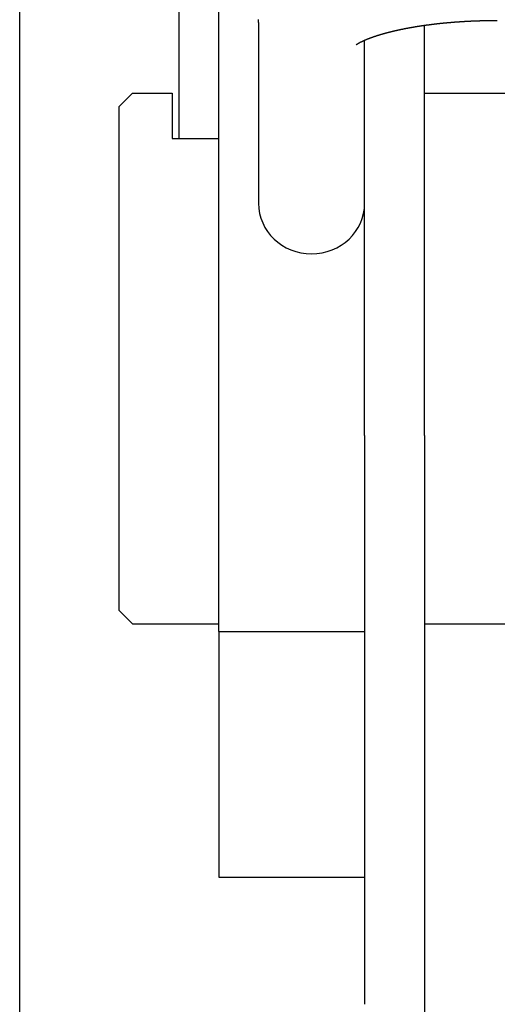
# Model space of a CAD drawing. Units: millimetres. Extents: x 78537 to 171113, y -136442 to 32390.
# Drawn here: x 157549 to 157621, y -131987 to -131838 of the extents above; entities that cross this region are included whole.
import ezdxf

# ---------------------------------------------------------------- set-up
doc = ezdxf.new("R2010")
doc.units = ezdxf.units.MM

# ---------------------------------------------------------------- blocks, each defined once
blk = doc.blocks.new('A$C2a082ee5')
at = {"color": 40, "linetype": 'Continuous'}
for p, q in [((18177.05, 11126.64), (18177.05, 11492.21)), ((18207.05, 11367.49), (18207.05, 11486.88)), ((18201.05, 11481.63), (18201.05, 11451.06)), ((18213.05, 11459.33), (18213.05, 11432.07)), ((18238.05, 11397.07), (18238.05, 11458.89)), ((18229.05, 11397.07), (18229.05, 11456.64)), ((18201.05, 11451.06), (18201.05, 11441.8)), ((18192.05, 11446.67), (18194.05, 11448.67)), ((18194.05, 11448.67), (18200.05, 11448.67)), ((18200.05, 11448.67), (18200.05, 11441.8)), ((18238.05, 11448.67), (18393.78, 11448.67)), ((18192.05, 11370.67), (18192.05, 11446.67)), ((18200.05, 11441.8), (18207.05, 11441.8)), ((18229.05, 11397.07), (18229.05, 11311.32)), ((18238.05, 11397.07), (18238.05, 11230.32)), ((18192.05, 11370.67), (18194.05, 11368.67)), ((18194.05, 11368.67), (18207.05, 11368.67)), ((18238.05, 11368.67), (18393.78, 11368.67)), ((18207.05, 11367.49), (18207.05, 11330.46)), ((18207.05, 11367.49), (18229.05, 11367.49)), ((18207.05, 11330.46), (18229.05, 11330.46))]:
    blk.add_line(p, q, dxfattribs=at)
blk.add_lwpolyline([(18213.05, 11459.33), (18213.05, 11459.42), (18213.05, 11459.5), (18213.05, 11459.59), (18213.05, 11459.68), (18213.06, 11459.76)], dxfattribs=at)
blk.add_ellipse((18221.05, 11432.07), major_axis=(-8, 0), ratio=0.955102, start_param=0, end_param=3.139679, dxfattribs=at)
at = {"color": 40, "linetype": 'Continuous', "start_tangent": (0.789924, 0.613204), "end_tangent": (0.999999, 0.001504)}
blk.add_spline([(18227.79, 11455.96), (18227.83, 11456), (18227.88, 11456.03), (18227.93, 11456.07), (18227.98, 11456.1), (18228.03, 11456.13), (18228.09, 11456.16), (18228.14, 11456.19), (18228.19, 11456.22), (18228.24, 11456.25), (18228.29, 11456.28), (18228.35, 11456.31), (18228.4, 11456.33), (18228.45, 11456.36), (18228.5, 11456.39), (18228.56, 11456.41), (18228.61, 11456.44), (18228.66, 11456.47), (18228.72, 11456.49), (18228.77, 11456.52), (18228.83, 11456.54), (18228.88, 11456.57), (18228.94, 11456.59), (18228.99, 11456.62), (18229.04, 11456.64), (18229.1, 11456.67), (18229.15, 11456.69), (18229.21, 11456.71), (18229.26, 11456.74), (18229.32, 11456.76), (18229.37, 11456.78), (18229.43, 11456.8), (18229.48, 11456.83), (18229.54, 11456.85), (18229.59, 11456.87), (18229.65, 11456.89), (18229.71, 11456.91), (18229.76, 11456.94), (18229.82, 11456.96), (18229.87, 11456.98), (18229.93, 11457), (18229.98, 11457.02), (18230.04, 11457.04), (18230.1, 11457.06), (18230.15, 11457.08), (18230.21, 11457.1), (18230.27, 11457.12), (18230.32, 11457.14), (18230.38, 11457.16), (18230.43, 11457.18), (18230.49, 11457.2), (18230.55, 11457.22), (18230.6, 11457.24), (18230.66, 11457.26), (18230.72, 11457.27), (18230.77, 11457.29), (18230.83, 11457.31), (18230.89, 11457.33), (18230.94, 11457.35), (18231, 11457.37), (18231.06, 11457.38), (18231.11, 11457.4), (18231.17, 11457.42), (18231.23, 11457.44), (18231.29, 11457.46), (18231.34, 11457.47), (18231.4, 11457.49), (18231.46, 11457.51), (18231.51, 11457.52), (18231.57, 11457.54), (18231.63, 11457.56), (18231.69, 11457.57), (18231.74, 11457.59), (18231.8, 11457.61), (18231.86, 11457.62), (18231.92, 11457.64), (18231.97, 11457.66), (18232.03, 11457.67), (18232.09, 11457.69), (18232.14, 11457.7), (18232.2, 11457.72), (18232.26, 11457.74), (18232.32, 11457.75), (18232.38, 11457.77), (18232.43, 11457.78), (18232.49, 11457.8), (18232.55, 11457.81), (18232.61, 11457.83), (18232.66, 11457.84), (18232.72, 11457.86), (18232.78, 11457.87), (18232.84, 11457.89), (18232.89, 11457.9), (18232.95, 11457.91), (18233.01, 11457.93), (18233.07, 11457.94), (18233.13, 11457.96), (18233.18, 11457.97), (18233.24, 11457.99), (18233.3, 11458), (18233.36, 11458.01), (18233.42, 11458.03), (18233.47, 11458.04), (18233.53, 11458.05), (18233.59, 11458.07), (18233.65, 11458.08), (18233.71, 11458.1), (18233.76, 11458.11), (18233.82, 11458.12), (18233.88, 11458.13), (18233.94, 11458.15), (18234, 11458.16), (18234.06, 11458.17), (18234.11, 11458.19), (18234.17, 11458.2), (18234.23, 11458.21), (18234.29, 11458.22), (18234.35, 11458.24), (18234.41, 11458.25), (18234.46, 11458.26), (18234.52, 11458.27), (18234.58, 11458.29), (18234.64, 11458.3), (18234.7, 11458.31), (18234.76, 11458.32), (18234.81, 11458.33), (18234.87, 11458.35), (18234.93, 11458.36), (18234.99, 11458.37), (18235.05, 11458.38), (18235.11, 11458.39), (18235.17, 11458.4), (18235.22, 11458.42), (18235.28, 11458.43), (18235.34, 11458.44), (18235.4, 11458.45), (18235.46, 11458.46), (18235.52, 11458.47), (18235.58, 11458.48), (18235.63, 11458.49), (18235.69, 11458.5), (18235.75, 11458.52), (18235.81, 11458.53), (18235.87, 11458.54), (18235.93, 11458.55), (18235.99, 11458.56), (18236.05, 11458.57), (18236.1, 11458.58), (18236.16, 11458.59), (18236.22, 11458.6), (18236.28, 11458.61), (18236.34, 11458.62), (18236.4, 11458.63), (18236.46, 11458.64), (18236.52, 11458.65), (18236.57, 11458.66), (18236.63, 11458.67), (18236.69, 11458.68), (18236.75, 11458.69), (18236.81, 11458.7), (18236.87, 11458.71), (18236.93, 11458.72), (18236.99, 11458.73), (18237.04, 11458.74), (18237.1, 11458.75), (18237.16, 11458.76), (18237.22, 11458.76), (18237.28, 11458.77), (18237.34, 11458.78), (18237.4, 11458.79), (18237.46, 11458.8), (18237.52, 11458.81), (18237.58, 11458.82), (18237.63, 11458.83), (18237.69, 11458.84), (18237.75, 11458.84), (18237.81, 11458.85), (18237.87, 11458.86), (18237.93, 11458.87), (18237.99, 11458.88), (18238.05, 11458.89), (18238.11, 11458.9), (18238.17, 11458.9), (18238.22, 11458.91), (18238.28, 11458.92), (18238.34, 11458.93), (18238.4, 11458.94), (18238.46, 11458.95), (18238.52, 11458.95), (18238.58, 11458.96), (18238.64, 11458.97), (18238.7, 11458.98), (18238.76, 11458.98), (18238.82, 11458.99), (18238.87, 11459), (18238.93, 11459.01), (18238.99, 11459.02), (18239.05, 11459.02), (18239.11, 11459.03), (18239.17, 11459.04), (18239.23, 11459.04), (18239.29, 11459.05), (18239.35, 11459.06), (18239.41, 11459.07), (18239.47, 11459.07), (18239.53, 11459.08), (18239.59, 11459.09), (18239.64, 11459.09), (18239.7, 11459.1), (18239.76, 11459.11), (18239.82, 11459.12), (18239.88, 11459.12), (18239.94, 11459.13), (18240, 11459.14), (18240.06, 11459.14), (18240.12, 11459.15), (18240.18, 11459.16), (18240.24, 11459.16), (18240.3, 11459.17), (18240.36, 11459.17), (18240.41, 11459.18), (18240.47, 11459.19), (18240.53, 11459.19), (18240.59, 11459.2), (18240.65, 11459.21), (18240.71, 11459.21), (18240.77, 11459.22), (18240.83, 11459.22), (18240.89, 11459.23), (18240.95, 11459.24), (18241.01, 11459.24), (18241.07, 11459.25), (18241.13, 11459.25), (18241.19, 11459.26), (18241.25, 11459.27), (18241.31, 11459.27), (18241.36, 11459.28), (18241.42, 11459.28), (18241.48, 11459.29), (18241.54, 11459.29), (18241.6, 11459.3), (18241.66, 11459.3), (18241.72, 11459.31), (18241.78, 11459.31), (18241.84, 11459.32), (18241.9, 11459.32), (18241.96, 11459.33), (18242.02, 11459.33), (18242.08, 11459.34), (18242.14, 11459.34), (18242.2, 11459.35), (18242.26, 11459.35), (18242.32, 11459.36), (18242.37, 11459.36), (18242.43, 11459.37), (18242.49, 11459.37), (18242.55, 11459.38), (18242.61, 11459.38), (18242.67, 11459.39), (18242.73, 11459.39), (18242.79, 11459.4), (18242.85, 11459.4), (18242.91, 11459.4), (18242.97, 11459.41), (18243.03, 11459.41), (18243.09, 11459.42), (18243.15, 11459.42), (18243.21, 11459.43), (18243.27, 11459.43), (18243.33, 11459.43), (18243.39, 11459.44), (18243.45, 11459.44), (18243.5, 11459.45), (18243.56, 11459.45), (18243.62, 11459.45), (18243.68, 11459.46), (18243.74, 11459.46), (18243.8, 11459.47), (18243.86, 11459.47), (18243.92, 11459.47), (18243.98, 11459.48), (18244.04, 11459.48), (18244.1, 11459.48), (18244.16, 11459.49), (18244.22, 11459.49), (18244.28, 11459.49), (18244.34, 11459.5), (18244.4, 11459.5), (18244.46, 11459.5), (18244.52, 11459.51), (18244.58, 11459.51), (18244.64, 11459.51), (18244.7, 11459.52), (18244.76, 11459.52), (18244.81, 11459.52), (18244.87, 11459.52), (18244.93, 11459.53), (18244.99, 11459.53), (18245.05, 11459.53), (18245.11, 11459.54), (18245.17, 11459.54), (18245.23, 11459.54), (18245.29, 11459.54), (18245.35, 11459.55), (18245.41, 11459.55), (18245.47, 11459.55), (18245.53, 11459.55), (18245.59, 11459.56), (18245.65, 11459.56), (18245.71, 11459.56), (18245.77, 11459.56), (18245.83, 11459.57), (18245.89, 11459.57), (18245.95, 11459.57), (18246.01, 11459.57), (18246.07, 11459.57), (18246.13, 11459.58), (18246.19, 11459.58), (18246.25, 11459.58), (18246.3, 11459.58), (18246.36, 11459.58), (18246.42, 11459.59), (18246.48, 11459.59), (18246.54, 11459.59), (18246.6, 11459.59), (18246.66, 11459.59), (18246.72, 11459.59), (18246.78, 11459.6), (18246.84, 11459.6), (18246.9, 11459.6), (18246.96, 11459.6), (18247.02, 11459.6), (18247.08, 11459.6), (18247.14, 11459.61), (18247.2, 11459.61), (18247.26, 11459.61), (18247.32, 11459.61), (18247.38, 11459.61), (18247.44, 11459.61), (18247.5, 11459.61), (18247.56, 11459.61), (18247.62, 11459.61), (18247.68, 11459.62), (18247.74, 11459.62), (18247.8, 11459.62), (18247.86, 11459.62), (18247.91, 11459.62), (18247.97, 11459.62), (18248.03, 11459.62), (18248.09, 11459.62), (18248.15, 11459.62), (18248.21, 11459.62), (18248.27, 11459.62), (18248.33, 11459.62), (18248.39, 11459.62), (18248.45, 11459.62), (18248.51, 11459.62), (18248.57, 11459.62), (18248.63, 11459.63), (18248.69, 11459.63), (18248.75, 11459.63), (18248.81, 11459.63), (18248.87, 11459.63), (18248.93, 11459.63), (18248.99, 11459.63), (18249.05, 11459.63)], degree=3, dxfattribs=at)

msp = doc.modelspace()

# ---------------------------------------------------------------- block references
msp.add_blockref('A$C2a082ee5', (139371.85, -143298.07))

doc.saveas('drawing.dxf')
